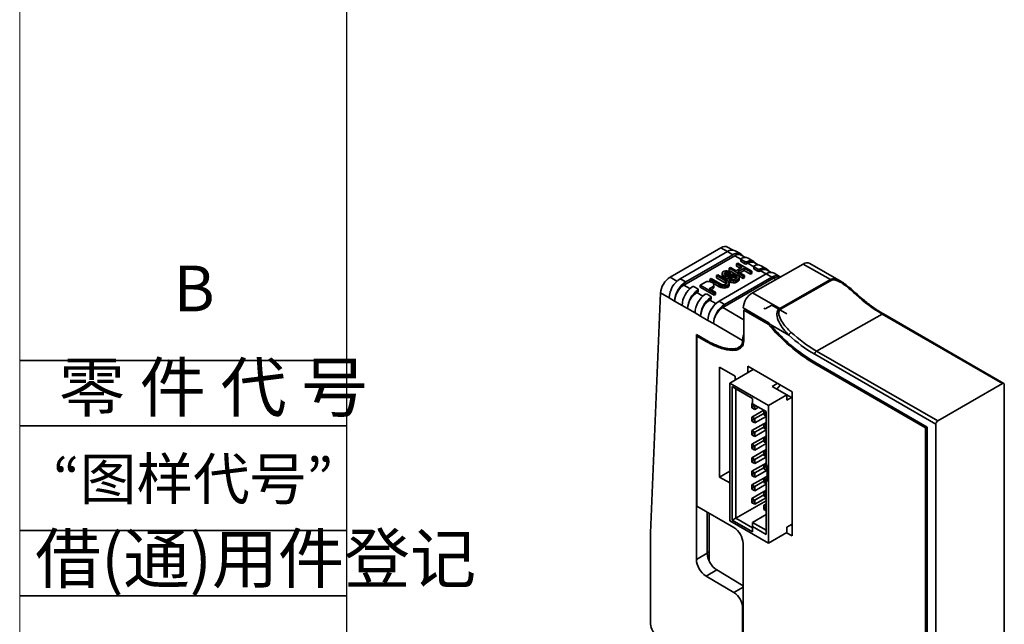
# Model space of a CAD drawing. Units: millimetres. Extents: x 0 to 430, y 0 to 297.
# Drawn here: x 0 to 75, y 89 to 135 of the extents above; entities that cross this region are included whole.
import ezdxf

# ---------------------------------------------------------------- set-up
doc = ezdxf.new("R2010")
doc.units = ezdxf.units.MM
doc.layers.add('实线层', color=7, linetype='Continuous', lineweight=35)
doc.layers.add('细线层', color=7, linetype='Continuous')
doc.styles.add('SLDTEXTSTYLE0', font='TXT', dxfattribs={"width": 0.7})
doc.styles.add('SLDTEXTSTYLE1', font='TXT', dxfattribs={"width": 0.7, "bigfont": 'bigfont'})
doc.styles.add('SLDTEXTSTYLE2', font='TXT', dxfattribs={"width": 0.614286, "bigfont": 'bigfont'})
doc.styles.add('SLDTEXTSTYLE3', font='TXT', dxfattribs={"width": 0.469, "bigfont": 'bigfont'})

msp = doc.modelspace()

# ---------------------------------------------------------------- linework, layer by layer
at = {"color": 7, "linetype": 'Continuous', "lineweight": 18}
msp.add_line((0, 297), (0, 0), dxfattribs=at)
at = {"color": 7, "linetype": 'Continuous', "lineweight": 25}
msp.add_line((25, 292), (25, 5), dxfattribs=at)
at = {"color": 7, "linetype": 'Continuous', "lineweight": 35}
for p, q in [((49.751, 115.376), (53.64, 117.621)), ((54.13, 117.338), (53.64, 117.621)), ((54.515, 117.454), (54.131, 117.676)), ((54.13, 117.338), (50.524, 115.256)), ((50.807, 114.766), (54.696, 117.012)), ((50.948, 115.011), (54.554, 117.093)), ((54.554, 117.093), (54.13, 117.338)), ((55.161, 116.743), (54.696, 117.012)), ((55.154, 117.153), (54.73, 117.398)), ((55.161, 116.767), (55.161, 116.603)), ((55.505, 116.882), (55.196, 117.061)), ((56.144, 116.581), (55.72, 116.826)), ((54.375, 116.116), (54.276, 116.059)), ((54.276, 116.059), (55.337, 115.446)), ((54.276, 115.895), (54.276, 116.059)), ((54.804, 115.868), (54.375, 116.116)), ((55.268, 116.136), (54.804, 115.868)), ((54.939, 116.441), (54.839, 116.384)), ((54.839, 116.384), (55.268, 116.136)), ((54.839, 116.221), (54.839, 116.384)), ((54.839, 116.221), (55.127, 116.055)), ((55.999, 115.829), (54.939, 116.441)), ((54.939, 115.79), (55.404, 116.058)), ((55.473, 116.563), (55.191, 116.726)), ((55.191, 116.726), (55.191, 116.563)), ((55.473, 116.399), (55.191, 116.563)), ((55.404, 116.058), (55.9, 115.772)), ((55.404, 115.895), (55.404, 116.058)), ((55.473, 116.399), (55.473, 116.563)), ((55.615, 116.559), (55.615, 116.399)), ((55.615, 116.399), (55.686, 116.44)), ((56.151, 116.171), (55.686, 116.44)), ((59.937, 116.381), (56.048, 114.19)), ((56.151, 116.195), (56.151, 116.032)), ((56.463, 115.991), (56.181, 116.154)), ((56.181, 116.154), (56.181, 115.991)), ((56.463, 115.828), (56.181, 115.991)), ((56.495, 116.311), (56.186, 116.49)), ((56.463, 115.828), (56.463, 115.991)), ((56.605, 115.988), (56.605, 115.828)), ((57.134, 116.01), (56.71, 116.255)), ((62.009, 115.185), (59.937, 116.381)), ((62.832, 115.038), (60.428, 116.425)), ((49.751, 115.376), (50.277, 115.072)), ((50.524, 115.256), (50.948, 115.011)), ((52.9, 115.264), (52.801, 115.207)), ((53.6, 114.861), (52.9, 115.264)), ((53.398, 115.552), (53.298, 115.494)), ((53.298, 115.494), (53.998, 115.09)), ((53.298, 115.331), (53.298, 115.494)), ((53.298, 115.331), (53.998, 114.927)), ((54.097, 115.148), (53.398, 115.552)), ((57.1, 115.624), (53.494, 113.542)), ((53.752, 115.73), (53.73, 115.665)), ((53.73, 115.665), (53.754, 115.575)), ((53.73, 115.502), (53.73, 115.665)), ((53.73, 115.502), (53.754, 115.412)), ((53.795, 115.781), (53.752, 115.73)), ((53.754, 115.575), (53.828, 115.513)), ((53.754, 115.412), (53.754, 115.575)), ((53.754, 115.412), (53.828, 115.35)), ((53.776, 113.052), (57.665, 115.297)), ((53.878, 115.829), (53.795, 115.781)), ((53.828, 115.513), (53.918, 115.461)), ((53.828, 115.35), (53.828, 115.513)), ((53.828, 115.35), (53.918, 115.298)), ((53.984, 115.864), (53.878, 115.829)), ((53.899, 115.606), (53.904, 115.661)), ((53.95, 115.558), (53.899, 115.606)), ((53.904, 115.661), (53.931, 115.703)), ((53.904, 115.602), (53.904, 115.661)), ((53.918, 115.461), (54.025, 115.419)), ((53.918, 115.298), (53.918, 115.461)), ((53.918, 113.297), (57.524, 115.379)), ((53.918, 115.298), (54.025, 115.255)), ((53.931, 115.703), (54.03, 115.76)), ((53.931, 115.576), (53.931, 115.703)), ((53.995, 115.532), (53.95, 115.558)), ((53.956, 115.554), (54.03, 115.597)), ((54.118, 115.863), (53.984, 115.864)), ((54.079, 115.502), (53.995, 115.532)), ((54.025, 115.419), (54.182, 115.405)), ((54.025, 115.255), (54.025, 115.419)), ((54.025, 115.255), (54.182, 115.242)), ((54.03, 115.76), (54.102, 115.776)), ((54.03, 115.597), (54.03, 115.76)), ((54.03, 115.597), (54.102, 115.613)), ((54.174, 115.505), (54.079, 115.502)), ((54.102, 115.776), (54.181, 115.769)), ((54.102, 115.613), (54.102, 115.776)), ((54.102, 115.613), (54.181, 115.606)), ((54.258, 115.84), (54.118, 115.863)), ((54.247, 115.521), (54.174, 115.505)), ((54.181, 115.769), (54.242, 115.753)), ((54.181, 115.606), (54.181, 115.769)), ((54.181, 115.606), (54.242, 115.589)), ((54.182, 115.405), (54.293, 115.417)), ((54.182, 115.242), (54.182, 115.405)), ((54.182, 115.242), (54.293, 115.254)), ((54.242, 115.753), (54.342, 115.81)), ((54.242, 115.589), (54.242, 115.753)), ((54.242, 115.589), (54.342, 115.647)), ((54.346, 115.578), (54.247, 115.521)), ((54.342, 115.81), (54.258, 115.84)), ((54.276, 115.895), (54.81, 115.587)), ((54.293, 115.417), (54.382, 115.442)), ((54.293, 115.254), (54.293, 115.417)), ((54.293, 115.254), (54.382, 115.279)), ((54.397, 115.242), (54.297, 115.185)), ((54.342, 115.647), (54.342, 115.81)), ((54.451, 115.613), (54.346, 115.578)), ((54.382, 115.442), (54.481, 115.5)), ((54.382, 115.279), (54.382, 115.442)), ((54.382, 115.279), (54.481, 115.336)), ((54.481, 115.213), (54.397, 115.242)), ((54.563, 115.625), (54.451, 115.613)), ((54.481, 115.5), (54.57, 115.525)), ((54.481, 115.336), (54.481, 115.5)), ((54.481, 115.336), (54.57, 115.362)), ((54.719, 115.611), (54.563, 115.625)), ((54.57, 115.525), (54.665, 115.528)), ((54.57, 115.362), (54.57, 115.525)), ((54.57, 115.362), (54.665, 115.364)), ((54.665, 115.528), (54.766, 115.508)), ((54.665, 115.364), (54.665, 115.528)), ((54.665, 115.364), (54.766, 115.344)), ((54.82, 115.304), (54.687, 115.228)), ((54.843, 115.578), (54.719, 115.611)), ((54.766, 115.508), (54.834, 115.469)), ((54.766, 115.344), (54.766, 115.508)), ((54.766, 115.344), (54.825, 115.31)), ((54.864, 115.356), (54.82, 115.304)), ((54.834, 115.469), (54.868, 115.41)), ((54.834, 115.321), (54.834, 115.469)), ((54.956, 115.513), (54.843, 115.578)), ((54.868, 115.41), (54.864, 115.356)), ((55.436, 115.504), (54.939, 115.79)), ((54.955, 115.226), (55.016, 115.287)), ((55.013, 115.442), (54.956, 115.513)), ((54.971, 115.494), (55.337, 115.283)), ((55.037, 115.351), (55.013, 115.442)), ((55.016, 115.287), (55.037, 115.351)), ((55.016, 115.124), (55.016, 115.287)), ((55.037, 115.188), (55.037, 115.351)), ((55.081, 115.709), (55.404, 115.895)), ((55.337, 115.446), (55.436, 115.504)), ((55.337, 115.283), (55.337, 115.446)), ((55.337, 115.283), (55.436, 115.34)), ((55.404, 115.895), (55.9, 115.608)), ((55.436, 115.34), (55.436, 115.504)), ((55.9, 115.772), (55.999, 115.829)), ((55.9, 115.608), (55.9, 115.772)), ((55.9, 115.608), (55.999, 115.666)), ((55.999, 115.666), (55.999, 115.829)), ((56.605, 115.828), (56.676, 115.869)), ((57.1, 115.624), (56.676, 115.869)), ((57.524, 115.379), (57.1, 115.624)), ((57.485, 115.739), (57.175, 115.918)), ((57.837, 115.198), (57.665, 115.297)), ((58.124, 115.438), (57.7, 115.683)), ((50.807, 114.766), (51.267, 114.5)), ((51.584, 114.644), (51.867, 114.481)), ((52.453, 115.006), (52.055, 114.777)), ((52.055, 114.777), (53.116, 114.164)), ((52.055, 114.613), (52.055, 114.777)), ((52.055, 114.613), (53.116, 114.001)), ((52.558, 115.041), (52.453, 115.006)), ((52.692, 115.04), (52.558, 115.041)), ((52.832, 115.017), (52.692, 115.04)), ((52.741, 114.495), (53.04, 114.667)), ((53.215, 114.222), (52.741, 114.495)), ((52.801, 115.207), (53.5, 114.803)), ((52.801, 115.044), (52.801, 115.207)), ((52.801, 115.044), (52.871, 115.003)), ((52.917, 114.987), (52.832, 115.017)), ((52.883, 114.414), (53.04, 114.504)), ((53.007, 114.935), (52.917, 114.987)), ((53.058, 114.886), (53.007, 114.935)), ((53.034, 114.909), (53.5, 114.64)), ((53.04, 114.667), (53.1, 114.728)), ((53.04, 114.504), (53.04, 114.667)), ((53.04, 114.504), (53.1, 114.565)), ((53.099, 114.806), (53.058, 114.886)), ((53.1, 114.728), (53.099, 114.806)), ((53.1, 114.565), (53.1, 114.728)), ((53.5, 114.803), (53.63, 114.748)), ((53.5, 114.64), (53.5, 114.803)), ((53.5, 114.64), (53.63, 114.584)), ((53.707, 114.818), (53.6, 114.861)), ((53.63, 114.748), (53.753, 114.715)), ((53.63, 114.584), (53.63, 114.748)), ((53.63, 114.584), (53.753, 114.551)), ((53.808, 114.798), (53.707, 114.818)), ((53.753, 114.715), (53.91, 114.701)), ((53.753, 114.551), (53.753, 114.715)), ((53.753, 114.551), (53.91, 114.538)), ((53.902, 114.801), (53.808, 114.798)), ((53.991, 114.826), (53.902, 114.801)), ((53.91, 114.701), (54.021, 114.713)), ((53.91, 114.538), (53.91, 114.701)), ((53.91, 114.538), (54.021, 114.55)), ((54.058, 114.864), (53.991, 114.826)), ((53.998, 115.09), (54.071, 115.029)), ((53.998, 114.927), (53.998, 115.09)), ((53.998, 114.927), (54.064, 114.872)), ((54.021, 114.713), (54.127, 114.748)), ((54.021, 114.55), (54.021, 114.713)), ((54.021, 114.55), (54.127, 114.585)), ((54.101, 114.916), (54.058, 114.864)), ((54.071, 115.029), (54.106, 114.97)), ((54.071, 114.88), (54.071, 115.029)), ((54.193, 115.073), (54.097, 115.148)), ((54.106, 114.97), (54.101, 114.916)), ((54.127, 114.748), (54.193, 114.786)), ((54.127, 114.585), (54.127, 114.748)), ((54.127, 114.585), (54.193, 114.623)), ((54.25, 115.002), (54.193, 115.073)), ((54.193, 114.786), (54.253, 114.847)), ((54.193, 114.623), (54.193, 114.786)), ((54.193, 114.623), (54.253, 114.684)), ((54.274, 114.911), (54.25, 115.002)), ((54.253, 114.847), (54.274, 114.911)), ((54.253, 114.684), (54.253, 114.847)), ((54.253, 114.684), (54.274, 114.748)), ((54.274, 114.748), (54.274, 114.911)), ((54.297, 115.185), (54.404, 115.143)), ((54.297, 115.022), (54.297, 115.185)), ((54.297, 115.022), (54.404, 114.979)), ((54.404, 115.143), (54.567, 115.106)), ((54.404, 114.979), (54.404, 115.143)), ((54.404, 114.979), (54.567, 114.943)), ((54.599, 115.203), (54.481, 115.213)), ((54.567, 115.106), (54.717, 115.115)), ((54.567, 114.943), (54.567, 115.106)), ((54.567, 114.943), (54.717, 114.952)), ((54.687, 115.228), (54.599, 115.203)), ((54.717, 115.115), (54.823, 115.15)), ((54.717, 114.952), (54.717, 115.115)), ((54.717, 114.952), (54.823, 114.986)), ((54.823, 115.15), (54.955, 115.226)), ((54.823, 114.986), (54.823, 115.15)), ((54.823, 114.986), (54.955, 115.063)), ((54.955, 115.063), (54.955, 115.226)), ((54.955, 115.063), (55.016, 115.124)), ((55.016, 115.124), (55.037, 115.188)), ((58.131, 112.987), (62.009, 115.185)), ((49.012, 114.17), (48.261, 95.823)), ((49.675, 113.787), (49.012, 114.17)), ((50.099, 113.542), (49.675, 113.787)), ((51.796, 114.195), (51.867, 114.236)), ((51.796, 114.195), (52.257, 113.929)), ((51.867, 114.236), (51.867, 114.396)), ((51.896, 114.277), (51.896, 114.44)), ((52.574, 114.073), (52.857, 113.909)), ((52.857, 113.664), (52.857, 113.824)), ((52.886, 113.705), (52.886, 113.868)), ((53.116, 114.164), (53.215, 114.222)), ((53.116, 114.001), (53.116, 114.164)), ((53.116, 114.001), (53.215, 114.058)), ((53.215, 114.058), (53.215, 114.222)), ((56.048, 114.19), (58.131, 112.987)), ((64.074, 114.045), (64.076, 114.043)), ((50.665, 113.215), (50.099, 113.542)), ((51.089, 112.97), (50.665, 113.215)), ((52.786, 113.623), (52.857, 113.664)), ((52.786, 113.623), (53.247, 113.357)), ((53.494, 113.542), (53.918, 113.297)), ((53.776, 113.052), (55.382, 112.125)), ((57.291, 111.888), (55.334, 113.018)), ((57.029, 112.952), (56.926, 113.011)), ((57.533, 113.223), (57.029, 112.952)), ((58.671, 112.566), (57.533, 113.223)), ((51.655, 112.644), (51.089, 112.97)), ((52.079, 112.399), (51.655, 112.644)), ((52.645, 112.072), (52.079, 112.399)), ((55.49, 112.928), (55.382, 112.86)), ((55.382, 110.492), (55.382, 112.86)), ((57.262, 111.775), (55.382, 112.86)), ((65.976, 112.552), (60.955, 109.724)), ((75.176, 107.241), (65.976, 112.552)), ((75.273, 107.25), (66.074, 112.561)), ((53.069, 111.827), (52.645, 112.072)), ((55.297, 110.541), (53.069, 111.827)), ((57.346, 111.822), (57.262, 111.775)), ((58.836, 110.938), (57.386, 111.775)), ((52.504, 110.562), (51.761, 110.99)), ((51.761, 110.99), (51.761, 93.795)), ((51.879, 110.922), (51.796, 110.872)), ((51.796, 110.872), (51.796, 97.864)), ((51.796, 110.872), (52.504, 110.464)), ((52.591, 110.519), (52.504, 110.464)), ((55.014, 110.011), (55.305, 110.178)), ((55.297, 110.541), (55.382, 110.59)), ((70.075, 104.131), (60.812, 109.479)), ((60.955, 109.724), (70.217, 104.378)), ((54.726, 107.803), (53.533, 108.492)), ((53.533, 108.492), (53.533, 100.092)), ((59.08, 106.598), (55.686, 108.557)), ((55.686, 108.557), (55.686, 108.067)), ((60.812, 108.874), (69.408, 103.911)), ((60.925, 108.808), (60.812, 108.746)), ((69.297, 103.847), (60.812, 108.746)), ((56.11, 108.312), (54.307, 107.271)), ((54.726, 107.514), (54.726, 107.803)), ((57.277, 105.557), (54.307, 107.271)), ((54.307, 107.271), (54.307, 96.746)), ((54.505, 107.002), (56.06, 106.104)), ((54.505, 96.787), (54.505, 107.002)), ((54.505, 107.002), (54.788, 106.839)), ((57.559, 107.026), (57.948, 107.251)), ((58.691, 106.373), (57.559, 107.026)), ((57.913, 106.822), (58.163, 107.127)), ((70.217, 104.378), (75.176, 107.241)), ((75.314, 107.159), (75.314, 15.354)), ((54.788, 106.839), (56.06, 106.104)), ((54.788, 96.95), (54.788, 106.839)), ((57.277, 105.557), (58.691, 106.373)), ((58.691, 105.965), (58.691, 106.373)), ((59.044, 106.169), (58.691, 106.373)), ((59.08, 106.212), (59.044, 106.169)), ((59.08, 95.583), (59.08, 106.598)), ((56.014, 105.714), (56.06, 105.74)), ((56.014, 105.551), (56.014, 105.714)), ((56.227, 105.591), (56.014, 105.714)), ((56.085, 105.51), (56.014, 105.551)), ((56.014, 105.387), (56.014, 105.551)), ((56.06, 106.104), (56.06, 105.696)), ((56.06, 105.696), (57.086, 105.104)), ((56.06, 105.696), (57.086, 105.104)), ((56.06, 105.696), (56.06, 105.696)), ((56.085, 105.51), (56.227, 105.591)), ((56.085, 105.346), (56.085, 105.51)), ((56.227, 105.591), (56.234, 105.596)), ((56.227, 105.265), (56.227, 105.591)), ((57.277, 95.032), (57.277, 105.557)), ((59.044, 106.169), (58.691, 105.965)), ((56.085, 105.346), (56.014, 105.387)), ((56.227, 105.265), (56.014, 105.387)), ((56.014, 105.387), (56.014, 105.387)), ((56.014, 104.677), (56.912, 105.195)), ((56.227, 105.265), (56.085, 105.346)), ((56.517, 105.432), (56.227, 105.265)), ((56.227, 104.554), (56.912, 104.95)), ((57.086, 104.724), (56.227, 104.228)), ((56.92, 105.2), (56.912, 105.195)), ((56.912, 105.195), (57.086, 105.095)), ((56.912, 105.195), (56.912, 105.032)), ((56.912, 105.032), (56.983, 104.991)), ((56.912, 105.032), (56.912, 104.869)), ((56.912, 104.869), (56.983, 104.828)), ((56.912, 104.869), (57.086, 104.769)), ((56.912, 104.869), (56.912, 104.869)), ((56.983, 104.991), (57.086, 105.051)), ((56.983, 104.991), (56.983, 104.828)), ((56.983, 104.828), (57.086, 104.769)), ((57.086, 105.104), (57.086, 101.017)), ((56.014, 104.514), (56.014, 104.677)), ((56.227, 104.554), (56.014, 104.677)), ((56.085, 104.473), (56.014, 104.514)), ((56.014, 104.35), (56.014, 104.514)), ((56.085, 104.309), (56.014, 104.35)), ((56.227, 104.228), (56.014, 104.35)), ((56.014, 104.35), (56.014, 104.35)), ((56.014, 103.64), (56.912, 104.158)), ((56.085, 104.473), (56.227, 104.554)), ((56.085, 104.309), (56.085, 104.473)), ((56.227, 104.228), (56.085, 104.309)), ((56.227, 104.228), (56.227, 104.554)), ((57.086, 104.258), (56.912, 104.158)), ((56.912, 104.158), (57.086, 104.058)), ((56.912, 104.158), (56.912, 103.995)), ((56.912, 103.995), (56.983, 103.954)), ((56.912, 103.995), (56.912, 103.832)), ((56.983, 103.954), (57.086, 104.013)), ((56.983, 103.954), (56.983, 103.791)), ((70.075, 104.131), (70.075, 12.2)), ((56.014, 103.477), (56.014, 103.64)), ((56.227, 103.517), (56.014, 103.64)), ((56.085, 103.436), (56.014, 103.477)), ((56.014, 103.313), (56.014, 103.477)), ((56.085, 103.272), (56.014, 103.313)), ((56.227, 103.191), (56.014, 103.313)), ((56.014, 103.313), (56.014, 103.313)), ((56.085, 103.436), (56.227, 103.517)), ((56.085, 103.272), (56.085, 103.436)), ((56.227, 103.191), (56.085, 103.272)), ((56.227, 103.517), (56.912, 103.913)), ((57.086, 103.687), (56.227, 103.191)), ((56.227, 103.191), (56.227, 103.517)), ((56.912, 103.832), (56.983, 103.791)), ((56.912, 103.832), (57.086, 103.732)), ((56.912, 103.832), (56.912, 103.832)), ((57.086, 103.221), (56.912, 103.121)), ((56.983, 103.791), (57.086, 103.732)), ((69.408, 103.911), (69.297, 103.847)), ((69.297, 48.894), (69.297, 103.847)), ((69.408, 103.911), (69.408, 48.702)), ((56.014, 102.603), (56.912, 103.121)), ((56.014, 102.44), (56.014, 102.603)), ((56.227, 102.48), (56.014, 102.603)), ((56.085, 102.399), (56.014, 102.44)), ((56.014, 102.276), (56.014, 102.44)), ((56.085, 102.399), (56.227, 102.48)), ((56.227, 102.48), (56.912, 102.876)), ((57.086, 102.65), (56.227, 102.154)), ((56.227, 102.154), (56.227, 102.48)), ((56.912, 103.121), (57.086, 103.021)), ((56.912, 103.121), (56.912, 102.958)), ((56.912, 102.958), (56.983, 102.917)), ((56.912, 102.958), (56.912, 102.795)), ((56.912, 102.795), (56.983, 102.754)), ((56.912, 102.795), (57.086, 102.695)), ((56.912, 102.795), (56.912, 102.795)), ((56.983, 102.917), (57.086, 102.976)), ((56.983, 102.917), (56.983, 102.754)), ((56.983, 102.754), (57.086, 102.695)), ((56.085, 102.235), (56.014, 102.276)), ((56.227, 102.154), (56.014, 102.276)), ((56.014, 102.276), (56.014, 102.276)), ((56.014, 101.566), (56.912, 102.084)), ((56.085, 102.235), (56.085, 102.399)), ((56.227, 102.154), (56.085, 102.235)), ((56.227, 101.443), (56.912, 101.839)), ((57.086, 102.184), (56.912, 102.084)), ((56.912, 102.084), (57.086, 101.984)), ((56.912, 102.084), (56.912, 101.921)), ((56.912, 101.921), (56.983, 101.88)), ((56.912, 101.921), (56.912, 101.758)), ((56.912, 101.758), (56.983, 101.717)), ((56.912, 101.758), (57.086, 101.658)), ((56.912, 101.758), (56.912, 101.758)), ((56.983, 101.88), (57.086, 101.939)), ((56.983, 101.88), (56.983, 101.717)), ((56.983, 101.717), (57.086, 101.658)), ((56.014, 101.403), (56.014, 101.566)), ((56.227, 101.443), (56.014, 101.566)), ((56.085, 101.362), (56.014, 101.403)), ((56.014, 101.239), (56.014, 101.403)), ((56.085, 101.198), (56.014, 101.239)), ((56.227, 101.117), (56.014, 101.239)), ((56.014, 101.239), (56.014, 101.239)), ((56.014, 100.529), (56.912, 101.047)), ((56.085, 101.362), (56.227, 101.443)), ((56.085, 101.198), (56.085, 101.362)), ((56.227, 101.117), (56.085, 101.198)), ((57.086, 101.613), (56.227, 101.117)), ((56.227, 101.117), (56.227, 101.443)), ((57.086, 101.147), (56.912, 101.047)), ((56.912, 101.047), (57.125, 100.925)), ((56.912, 101.047), (56.912, 100.884)), ((56.983, 100.843), (57.125, 100.925)), ((57.086, 101.017), (57.171, 100.968)), ((57.125, 100.925), (57.171, 100.951)), ((57.125, 100.598), (57.125, 100.925)), ((57.171, 100.968), (57.171, 99.743)), ((54.307, 100.539), (53.533, 100.092)), ((56.014, 100.366), (56.014, 100.529)), ((56.227, 100.406), (56.014, 100.529)), ((56.085, 100.325), (56.014, 100.366)), ((56.014, 100.202), (56.014, 100.366)), ((56.085, 100.161), (56.014, 100.202)), ((56.227, 100.08), (56.014, 100.202)), ((56.014, 100.202), (56.014, 100.202)), ((56.085, 100.325), (56.227, 100.406)), ((56.085, 100.161), (56.085, 100.325)), ((56.227, 100.406), (56.912, 100.802)), ((57.171, 100.625), (56.227, 100.08)), ((56.227, 100.08), (56.227, 100.406)), ((56.912, 100.884), (56.983, 100.843)), ((56.912, 100.884), (56.912, 100.721)), ((56.912, 100.721), (56.983, 100.68)), ((56.912, 100.721), (57.125, 100.598)), ((56.912, 100.721), (56.912, 100.721)), ((56.983, 100.843), (56.983, 100.68)), ((56.983, 100.68), (57.125, 100.598)), ((57.125, 100.598), (57.171, 100.625)), ((53.533, 100.092), (54.307, 99.646)), ((56.014, 99.492), (56.912, 100.01)), ((56.014, 99.329), (56.014, 99.492)), ((56.227, 99.369), (56.014, 99.492)), ((56.227, 100.08), (56.085, 100.161)), ((56.227, 99.369), (56.912, 99.765)), ((57.086, 99.539), (56.227, 99.043)), ((57.171, 100.159), (56.912, 100.01)), ((56.912, 100.01), (57.086, 99.91)), ((56.912, 100.01), (56.912, 99.847)), ((56.912, 99.847), (56.983, 99.806)), ((56.912, 99.847), (56.912, 99.684)), ((56.912, 99.684), (56.983, 99.643)), ((56.912, 99.684), (57.086, 99.584)), ((56.912, 99.684), (56.912, 99.684)), ((56.983, 99.806), (57.086, 99.865)), ((56.983, 99.806), (56.983, 99.643)), ((56.983, 99.643), (57.086, 99.584)), ((57.171, 100.004), (57.086, 99.955)), ((57.086, 99.792), (57.086, 99.955)), ((57.086, 99.792), (57.086, 95.705)), ((57.171, 99.743), (57.086, 99.792)), ((56.085, 99.288), (56.014, 99.329)), ((56.014, 99.165), (56.014, 99.329)), ((56.085, 99.124), (56.014, 99.165)), ((56.227, 99.043), (56.014, 99.165)), ((56.014, 99.165), (56.014, 99.165)), ((56.014, 98.455), (56.912, 98.973)), ((56.085, 99.288), (56.227, 99.369)), ((56.085, 99.124), (56.085, 99.288)), ((56.227, 99.043), (56.085, 99.124)), ((56.227, 99.043), (56.227, 99.369)), ((56.227, 98.332), (56.912, 98.728)), ((57.086, 99.073), (56.912, 98.973)), ((56.912, 98.973), (57.086, 98.873)), ((56.912, 98.973), (56.912, 98.81)), ((56.912, 98.81), (56.983, 98.769)), ((56.912, 98.81), (56.912, 98.647)), ((56.983, 98.769), (57.086, 98.828)), ((56.983, 98.769), (56.983, 98.606)), ((57.086, 98.277), (54.788, 96.95)), ((56.014, 98.291), (56.014, 98.455)), ((56.227, 98.332), (56.014, 98.455)), ((56.085, 98.251), (56.014, 98.291)), ((56.014, 98.128), (56.014, 98.291)), ((56.085, 98.087), (56.014, 98.128)), ((56.227, 98.006), (56.014, 98.128)), ((56.014, 98.128), (56.014, 98.128)), ((56.085, 98.251), (56.227, 98.332)), ((56.085, 98.087), (56.085, 98.251)), ((56.227, 98.006), (56.085, 98.087)), ((57.086, 98.502), (56.227, 98.006)), ((56.227, 98.006), (56.227, 98.332)), ((56.912, 98.647), (56.983, 98.606)), ((56.912, 98.647), (57.086, 98.547)), ((56.912, 98.647), (56.912, 98.647)), ((57.086, 98.036), (56.912, 97.936)), ((56.912, 97.936), (57.086, 97.836)), ((56.912, 97.936), (56.912, 97.773)), ((56.983, 98.606), (57.086, 98.547)), ((51.796, 97.864), (54.625, 96.231)), ((52.583, 97.41), (52.583, 94.269)), ((52.583, 97.337), (52.647, 97.374)), ((52.737, 97.321), (52.737, 93.654)), ((57.086, 97.216), (56.06, 96.624)), ((56.912, 97.773), (56.983, 97.732)), ((56.912, 97.773), (56.912, 97.61)), ((56.912, 97.61), (56.983, 97.569)), ((56.912, 97.61), (57.086, 97.51)), ((56.912, 97.61), (56.912, 97.61)), ((56.983, 97.732), (57.086, 97.791)), ((56.983, 97.732), (56.983, 97.569)), ((56.983, 97.569), (57.086, 97.51)), ((57.277, 95.032), (54.307, 96.746)), ((54.505, 96.787), (54.788, 96.95)), ((56.06, 95.889), (54.505, 96.787)), ((56.06, 96.216), (54.788, 96.95)), ((57.086, 96.032), (56.06, 96.624)), ((56.06, 96.297), (56.06, 96.624)), ((58.691, 96.256), (59.044, 96.46)), ((59.08, 96.385), (58.997, 96.433)), ((59.044, 96.46), (59.08, 96.458)), ((48.261, 88.826), (48.261, 95.823)), ((56.06, 96.297), (56.06, 95.889)), ((57.086, 95.705), (56.06, 96.297)), ((58.691, 95.848), (57.277, 95.032)), ((58.655, 95.828), (59.08, 95.583)), ((58.691, 95.848), (58.691, 96.256)), ((55.332, 95.007), (55.332, 70.35)), ((51.761, 93.795), (52.583, 94.269)), ((52.583, 94.291), (52.737, 94.38)), ((53.313, 92.983), (52.497, 92.512)), ((53.313, 92.983), (55.332, 91.777)), ((52.497, 92.512), (54.631, 91.259)), ((54.631, 91.259), (55.332, 91.664)), ((55.332, 90.119), (55.297, 90.099)), ((55.297, 90.099), (55.297, 67.248))]:
    msp.add_line(p, q, dxfattribs=at)
at = {"color": 7, "linetype": 'Continuous', "lineweight": 35, "flags": 128}
for points in [[(62.075, 115.127), (61.793, 114.967), (60.665, 114.328), (58.198, 112.93)], [(63.982, 114.031), (64.009, 114.043), (64.033, 114.051), (64.053, 114.052), (64.07, 114.048), (64.074, 114.045)]]:
    msp.add_lwpolyline(points, dxfattribs=at)
at = {"color": 7, "linetype": 'Continuous', "lineweight": 35}
for centre, radius, start, end in [((54.481, 116.848), 0.604, 65.69288, 125.61758), ((54.886, 116.692), 0.521, 35.59199, 129.59609), ((54.989, 116.603), 0.503, 65.69288, 125.61758), ((55.476, 116.322), 0.56, 64.17136, 120.58881), ((55.211, 116.608), 0.0503, 185.6948, 245.62534), ((55.544, 116.536), 0.154, 242.60967, 297.39033), ((55.889, 116.147), 0.495, 33.96989, 123.63048), ((55.979, 116.031), 0.503, 65.69288, 125.61758), ((56.201, 116.037), 0.0503, 185.6948, 245.62534), ((56.466, 115.75), 0.56, 64.17136, 120.58881), ((56.879, 115.575), 0.495, 33.96989, 123.63048), ((60.222, 115.973), 0.497, 65.45928, 124.91025), ((51.517, 113.703), 1.844, 122.60548, 177.39452), ((56.534, 115.964), 0.154, 242.60967, 297.39033), ((56.968, 115.46), 0.503, 65.69288, 125.61758), ((57.451, 115.133), 0.604, 65.69288, 125.61758), ((57.866, 114.927), 0.567, 55.60038, 127.08933), ((57.964, 114.873), 0.519, 71.14729, 125.12618), ((51.942, 113.458), 1.844, 122.60548, 177.39452), ((51.635, 113.472), 1.537, 122.60548, 177.39452), ((52.527, 113.124), 1.864, 125.55554, 177.20552), ((61.879, 114.968), 0.252, 39.13763, 59.15654), ((52.951, 112.879), 1.864, 125.55554, 177.20552), ((52.625, 112.9), 1.537, 122.60548, 177.39452), ((53.517, 112.553), 1.864, 125.55554, 177.20552), ((51.846, 114.282), 0.0503, 294.37466, 354.3052), ((53.941, 112.308), 1.864, 125.55554, 177.20552), ((56.875, 112.883), 1.547, 122.32372, 174.9868), ((71.812, 122.501), 11.535, 227.25362, 239.60483), ((53.615, 112.329), 1.537, 122.60548, 177.39452), ((54.487, 111.988), 1.844, 122.60548, 177.39452), ((52.836, 113.71), 0.0503, 294.37466, 354.3052), ((54.912, 111.743), 1.844, 122.60548, 177.39452), ((54.605, 111.757), 1.537, 122.60548, 177.39452), ((58.002, 112.771), 0.252, 39.07663, 59.15181), ((66.032, 112.47), 0.0995, 65.45928, 124.91025), ((68.045, 120.816), 14.072, 219.98101, 239.06882), ((67.898, 120.714), 13.799, 220.37863, 239.10241), ((56.602, 110.515), 1.305, 159.19237, 178.82188), ((59.234, 110.79), 0.425, 120.58639, 159.56208), ((66.691, 119.506), 11.624, 227.48814, 239.6189), ((66.719, 119.556), 11.396, 227.48814, 239.6189), ((61.118, 109.465), 0.307, 122.16612, 177.42971), ((53.797, 94.937), 1.537, 2.60548, 57.39452), ((53.375, 93.869), 1.616, 182.6294, 237.08191), ((53.836, 90.032), 1.462, 2.6294, 57.08191), ((49.343, 88.877), 1.083, 182.73424, 235.53336)]:
    msp.add_arc(centre, radius, start, end, dxfattribs=at)
for centre, major_axis, ratio, start_param, end_param in [((53.608, 116.823), (0.533, 0.847), 0.550177, 0.021032, 0.806349), ((49.719, 114.578), (0.533, 0.847), 0.550177, 0.806349, 2.377145), ((75.174, 107.076), (0.098, 0.174), 0.570285, 5.491745, 7.050324), ((70.215, 104.214), (0.098, 0.174), 0.570285, 0.767138, 2.350152), ((53.319, 93.837), (-0.518, 0.913), 0.572321, 0.789767, 2.351837)]:
    msp.add_ellipse(centre, major_axis=major_axis, ratio=ratio, start_param=start_param, end_param=end_param, dxfattribs=at)
for points, knots in [([(55.191, 116.804), (55.183, 116.8), (55.176, 116.796), (55.171, 116.79), (55.166, 116.785), (55.163, 116.779), (55.162, 116.773), (55.161, 116.766), (55.161, 116.76), (55.164, 116.754), (55.166, 116.748), (55.171, 116.741), (55.177, 116.736), (55.181, 116.732), (55.185, 116.729), (55.191, 116.726)], [0, 0, 0, 0, 0.0000335678, 0.0000335678, 0.0000335678, 0.0000671406, 0.0000671406, 0.0000671406, 0.0001006504, 0.0001006504, 0.0001006504, 0.0001341872, 0.0001341872, 0.0001341872, 0.000156327, 0.000156327, 0.000156327, 0.000156327]), ([(55.473, 116.563), (55.481, 116.558), (55.491, 116.554), (55.501, 116.551), (55.511, 116.549), (55.522, 116.547), (55.533, 116.546), (55.544, 116.545), (55.556, 116.545), (55.567, 116.546), (55.577, 116.548), (55.588, 116.55), (55.598, 116.553), (55.604, 116.554), (55.61, 116.557), (55.615, 116.559)], [0, 0, 0, 0, 0.0000335751, 0.0000335751, 0.0000335751, 0.0000671506, 0.0000671506, 0.0000671506, 0.0001007162, 0.0001007162, 0.0001007162, 0.0001342402, 0.0001342402, 0.0001342402, 0.0001563257, 0.0001563257, 0.0001563257, 0.0001563257]), ([(56.181, 116.233), (56.173, 116.229), (56.166, 116.224), (56.161, 116.219), (56.156, 116.213), (56.153, 116.207), (56.152, 116.201), (56.151, 116.195), (56.151, 116.188), (56.154, 116.182), (56.156, 116.176), (56.161, 116.17), (56.167, 116.164), (56.171, 116.161), (56.175, 116.157), (56.181, 116.154)], [0, 0, 0, 0, 0.0000335678, 0.0000335678, 0.0000335678, 0.0000671406, 0.0000671406, 0.0000671406, 0.0001006504, 0.0001006504, 0.0001006504, 0.0001341872, 0.0001341872, 0.0001341872, 0.000156327, 0.000156327, 0.000156327, 0.000156327]), ([(56.463, 115.991), (56.471, 115.987), (56.481, 115.983), (56.491, 115.98), (56.501, 115.977), (56.512, 115.975), (56.523, 115.974), (56.534, 115.974), (56.546, 115.974), (56.557, 115.975), (56.567, 115.976), (56.578, 115.978), (56.587, 115.981), (56.594, 115.983), (56.6, 115.985), (56.605, 115.988)], [0, 0, 0, 0, 0.0000335751, 0.0000335751, 0.0000335751, 0.0000671506, 0.0000671506, 0.0000671506, 0.0001007162, 0.0001007162, 0.0001007162, 0.0001342402, 0.0001342402, 0.0001342402, 0.0001563257, 0.0001563257, 0.0001563257, 0.0001563257]), ([(62.009, 115.185), (62.051, 115.203), (62.135, 115.239), (62.314, 115.242), (62.564, 115.185), (62.748, 115.078), (62.856, 115.015)], [0, 0, 0, 0, 0.173405, 0.341199, 0.61713, 1, 1, 1, 1]), ([(51.584, 114.644), (51.576, 114.649), (51.567, 114.652), (51.557, 114.655), (51.547, 114.658), (51.536, 114.66), (51.525, 114.66), (51.514, 114.661), (51.502, 114.66), (51.491, 114.659), (51.48, 114.657), (51.47, 114.654), (51.46, 114.65), (51.454, 114.647), (51.448, 114.644), (51.443, 114.641)], [0, 0, 0, 0, 0.0000335751, 0.0000335751, 0.0000335751, 0.0000671506, 0.0000671506, 0.0000671506, 0.0001007162, 0.0001007162, 0.0001007162, 0.0001342402, 0.0001342402, 0.0001342402, 0.0001563257, 0.0001563257, 0.0001563257, 0.0001563257]), ([(51.867, 114.396), (51.875, 114.401), (51.882, 114.407), (51.887, 114.413), (51.891, 114.42), (51.895, 114.426), (51.896, 114.433), (51.897, 114.44), (51.896, 114.446), (51.894, 114.453), (51.891, 114.459), (51.887, 114.465), (51.881, 114.471), (51.877, 114.474), (51.872, 114.478), (51.867, 114.481)], [0, 0, 0, 0, 0.0000335678, 0.0000335678, 0.0000335678, 0.0000671406, 0.0000671406, 0.0000671406, 0.0001006504, 0.0001006504, 0.0001006504, 0.0001341872, 0.0001341872, 0.0001341872, 0.000156327, 0.000156327, 0.000156327, 0.000156327]), ([(63.982, 114.031), (63.848, 114.154), (63.71, 114.278), (63.423, 114.526), (63.276, 114.648), (62.962, 114.879), (62.794, 114.99), (62.523, 115.112), (62.429, 115.146), (62.24, 115.175), (62.146, 115.168), (62.075, 115.127)], [0, 0, 0, 0, 0.25, 0.25, 0.5, 0.5, 0.75, 0.75, 0.875, 0.875, 1, 1, 1, 1]), ([(64.073, 114.044), (63.948, 114.159), (63.696, 114.39), (63.307, 114.712), (63.025, 114.93), (62.875, 115.009), (62.857, 115.019)], [0, 0, 0, 0, 0.339166, 0.686546, 0.963739, 1, 1, 1, 1]), ([(52.574, 114.073), (52.566, 114.077), (52.557, 114.081), (52.547, 114.084), (52.537, 114.087), (52.526, 114.088), (52.515, 114.089), (52.504, 114.09), (52.492, 114.089), (52.481, 114.087), (52.47, 114.085), (52.46, 114.082), (52.45, 114.078), (52.444, 114.076), (52.438, 114.073), (52.433, 114.069)], [0, 0, 0, 0, 0.0000335751, 0.0000335751, 0.0000335751, 0.0000671506, 0.0000671506, 0.0000671506, 0.0001007162, 0.0001007162, 0.0001007162, 0.0001342402, 0.0001342402, 0.0001342402, 0.0001563257, 0.0001563257, 0.0001563257, 0.0001563257]), ([(52.857, 113.824), (52.865, 113.83), (52.872, 113.836), (52.877, 113.842), (52.881, 113.848), (52.885, 113.855), (52.886, 113.862), (52.887, 113.868), (52.886, 113.875), (52.884, 113.881), (52.881, 113.888), (52.877, 113.894), (52.871, 113.899), (52.867, 113.903), (52.862, 113.906), (52.857, 113.909)], [0, 0, 0, 0, 0.0000335678, 0.0000335678, 0.0000335678, 0.0000671406, 0.0000671406, 0.0000671406, 0.0001006504, 0.0001006504, 0.0001006504, 0.0001341872, 0.0001341872, 0.0001341872, 0.000156327, 0.000156327, 0.000156327, 0.000156327]), ([(64.611, 113.59), (64.502, 113.677), (64.322, 113.82), (64.145, 113.98), (64.076, 114.043)], [0, 0, 0, 0, 0.605919, 1, 1, 1, 1]), ([(58.836, 110.938), (58.687, 111.085), (58.547, 111.24), (58.294, 111.569), (58.18, 111.742), (58, 112.115), (57.934, 112.313), (57.919, 112.601), (57.928, 112.697), (57.994, 112.868), (58.051, 112.942), (58.131, 112.987)], [0, 0, 0, 0, 0.25, 0.25, 0.5, 0.5, 0.75, 0.75, 0.875, 0.875, 1, 1, 1, 1]), ([(66.074, 112.561), (65.946, 112.637), (65.576, 112.859), (65.084, 113.196), (64.728, 113.492), (64.611, 113.59)], [0, 0, 0, 0, 0.259944, 0.755427, 1, 1, 1, 1]), ([(58.198, 112.93), (58.124, 112.888), (58.082, 112.815), (58.05, 112.656), (58.057, 112.57), (58.111, 112.318), (58.193, 112.15), (58.387, 111.837), (58.501, 111.69), (58.747, 111.412), (58.879, 111.281), (59.018, 111.155)], [0, 0, 0, 0, 0.125, 0.125, 0.25, 0.25, 0.5, 0.5, 0.75, 0.75, 1, 1, 1, 1]), ([(55.297, 110.541), (55.297, 110.465), (55.28, 110.327), (55.183, 110.144), (55.074, 110.039), (54.899, 109.948), (54.758, 109.911), (54.58, 109.888), (54.39, 109.889), (54.159, 109.915), (53.98, 109.949), (53.71, 110.017), (53.341, 110.145), (52.935, 110.325), (52.646, 110.479), (52.504, 110.562)], [0, 0, 0, 0, 0.0625, 0.125, 0.1875, 0.25, 0.3125, 0.375, 0.4375, 0.5, 0.5625, 0.625, 0.75, 0.875, 1, 1, 1, 1]), ([(52.504, 110.464), (52.648, 110.38), (52.795, 110.302), (53.079, 110.163), (53.217, 110.102), (53.504, 109.988), (53.654, 109.936), (53.867, 109.876), (53.936, 109.859), (54.066, 109.829), (54.127, 109.818), (54.267, 109.797), (54.346, 109.788), (54.49, 109.779), (54.555, 109.779), (54.682, 109.787), (54.744, 109.795), (54.854, 109.815), (54.904, 109.828), (55.014, 109.873), (55.076, 109.905), (55.177, 109.975), (55.216, 110.013), (55.291, 110.117), (55.327, 110.184), (55.372, 110.329), (55.382, 110.407), (55.382, 110.492)], [0, 0, 0, 0, 0.125, 0.125, 0.25, 0.25, 0.375, 0.375, 0.4375, 0.4375, 0.5, 0.5, 0.5625, 0.5625, 0.625, 0.625, 0.6875, 0.6875, 0.75, 0.75, 0.8125, 0.8125, 0.875, 0.875, 0.9375, 0.9375, 1, 1, 1, 1])]:
    msp.add_open_spline(points, degree=3, knots=knots, dxfattribs=at)
msp.add_open_spline([(57.386, 111.775), (57.353, 111.812), (57.322, 111.85), (57.291, 111.888)], degree=3, dxfattribs=at)
at = {"layer": '实线层', "color": 7}
for p, q in [((0, 109), (25, 109)), ((0, 104), (25, 104)), ((0, 96), (25, 96)), ((0, 91), (25, 91))]:
    msp.add_line(p, q, dxfattribs=at)

# ---------------------------------------------------------------- texts
for s, insert, char_height, attachment_point, style in [('B', (13.343, 116.262), 3.5, 2, 'SLDTEXTSTYLE0'), ('零 件 代 号', (2.993, 108.803), 3.7042, 1, 'SLDTEXTSTYLE2'), ('借(通)用件登记', (1.18, 95.708), 3.7042, 1, 'SLDTEXTSTYLE1')]:
    msp.add_mtext(s, dxfattribs=dict(at, insert=insert, char_height=char_height, attachment_point=attachment_point, style=style))
at = {"layer": '细线层', "insert": (13.262, 101.533), "char_height": 3.175, "attachment_point": 2, "style": 'SLDTEXTSTYLE3'}
msp.add_mtext('“图样代号”', dxfattribs=at)

doc.saveas('drawing.dxf')
